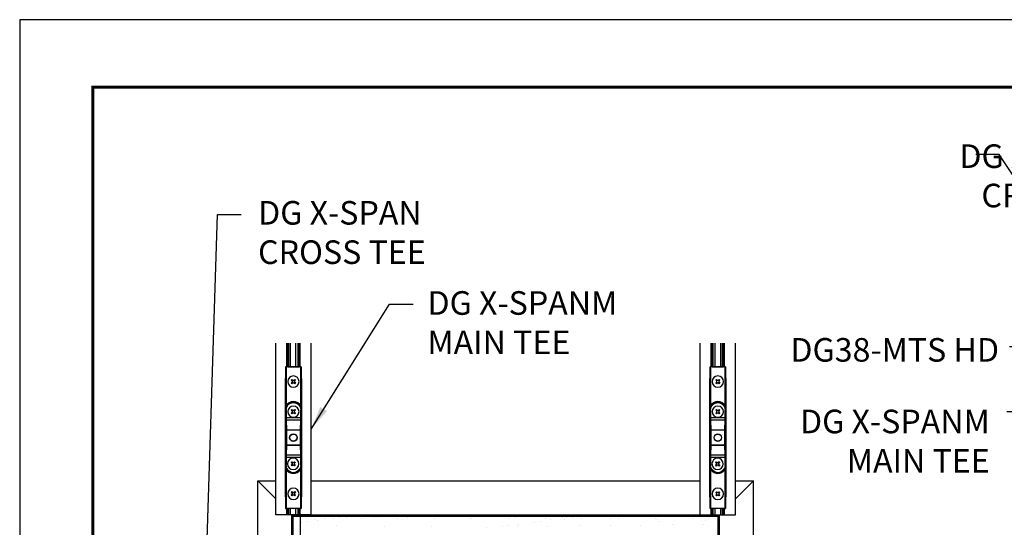
# Model space of a CAD drawing. Extents: x 3 to 259, y 3 to 12.
# Drawn here: x 197 to 202, y 9 to 12 of the extents above; entities that cross this region are included whole.
import ezdxf

# ---------------------------------------------------------------- set-up
doc = ezdxf.new("R2010")
doc.units = 0
doc.header["$MEASUREMENT"] = 0
doc.layers.get('0').update_dxf_attribs({"linetype": 'CONTINUOUS'})
doc.layers.get('Defpoints').update_dxf_attribs({"color": 252, "linetype": 'CONTINUOUS'})
for name, color, linetype in [('CONNECTORS', 31, 'CONTINUOUS'), ('DETAIL', 1, 'CONTINUOUS'), ('DIM', 1, 'CONTINUOUS'), ('HATCH', 2, 'CONTINUOUS')]:
    doc.layers.add(name, color=color, linetype=linetype)
doc.styles.add('STD', font='arial.ttf')
doc.dimstyles.new('W-DIM8$7', dxfattribs={"dimscale": 8, "dimtxt": 0.125, "dimasz": 0.125, "dimexe": 0.14, "dimexo": 0.07, "dimgap": 0.09, "dimtad": 0, "dimtih": 1, "dimtoh": 1, "dimdec": 4, "dimzin": 3, "dimdsep": 46, "dimlunit": 4, "dimtxsty": 'STD', "dimcen": 0, "dimclrd": 256, "dimclre": 3, "dimclrt": 256, "dimadec": 0, "dimazin": 0, "dimtfac": 1, "dimtdec": 3, "dimtofl": 0, "dimtmove": 0, "dimatfit": 3, "dimfxl": 1, "dimfrac": 2, "dimtolj": 1, "dimtzin": 0, "dimarcsym": 1})

# ---------------------------------------------------------------- blocks, each defined once
blk = doc.blocks.new('DS-20 BOLT TOP')
for p, q in [((-0.091, 0.062), (-0.062, 0.091)), ((-0.091, 0.062), (-0.059, 0.029)), ((-0.062, 0.091), (-0.029, 0.059)), ((-0.062, 0.091), (-0.029, 0.059)), ((0.029, 0.059), (0.062, 0.091)), ((0.059, 0.029), (0.091, 0.062)), ((0.062, 0.091), (0.091, 0.062)), ((-0.091, -0.062), (-0.059, -0.029)), ((-0.091, -0.062), (-0.062, -0.091)), ((-0.062, -0.091), (-0.029, -0.059)), ((0.029, -0.059), (0.062, -0.091)), ((0.059, -0.029), (0.091, -0.062)), ((0.059, -0.029), (0.091, -0.062)), ((0.062, -0.091), (0.091, -0.062))]:
    blk.add_line(p, q)
blk.add_circle((0, 0), 0.239)
for centre, start, end in [((-0.089, 0), 313.1356, 46.8644), ((0, 0.089), 223.1356, 316.8644), ((0.089, 0), 133.1356, 226.8644), ((0, -0.089), 43.1356, 136.8644)]:
    blk.add_arc(centre, 0.0422, start, end)
blk = doc.blocks.new('WEB01109')
blk.add_line((8.774, 35.007), (8.774, 21.638))
at = {"layer": 'CONNECTORS'}
for p, q in [((8.164, 41.281), (8.16, 40.786)), ((8.244, 41.281), (8.164, 41.281)), ((8.164, 41.281), (8.167, 41.279)), ((8.167, 39.458), (8.167, 41.279)), ((8.187, 41.279), (8.172, 41.279)), ((8.804, 41.279), (8.187, 41.279)), ((8.187, 41.279), (8.187, 39.62)), ((8.244, 41.281), (8.245, 41.28)), ((8.255, 41.28), (8.735, 41.28)), ((8.745, 41.28), (8.747, 41.281)), ((8.826, 41.281), (8.747, 41.281)), ((8.818, 41.279), (8.804, 41.279)), ((8.804, 39.62), (8.804, 41.279)), ((8.826, 41.281), (8.824, 41.279)), ((8.824, 41.279), (8.824, 39.458)), ((8.83, 40.786), (8.826, 41.281)), ((26.142, 41.281), (26.138, 40.785)), ((26.221, 41.281), (26.142, 41.281)), ((26.142, 41.281), (26.144, 41.279)), ((26.144, 39.458), (26.144, 41.279)), ((26.164, 41.279), (26.15, 41.279)), ((26.781, 41.279), (26.164, 41.279)), ((26.164, 41.279), (26.164, 39.619)), ((26.221, 41.281), (26.222, 41.279)), ((26.232, 41.279), (26.713, 41.279)), ((26.723, 41.279), (26.724, 41.281)), ((26.803, 41.281), (26.724, 41.281)), ((26.795, 41.279), (26.781, 41.279)), ((26.781, 39.619), (26.781, 41.279)), ((26.803, 41.281), (26.801, 41.279)), ((26.801, 41.279), (26.801, 39.458)), ((26.808, 40.785), (26.803, 41.281)), ((8.16, 35.774), (8.16, 40.786)), ((8.83, 40.786), (8.83, 35.774)), ((26.138, 35.773), (26.138, 40.785)), ((26.808, 40.785), (26.808, 35.773)), ((8.167, 39.458), (8.187, 39.458)), ((8.167, 39.127), (8.167, 39.458)), ((8.167, 39.458), (8.167, 39.458)), ((8.204, 39.61), (8.187, 39.62)), ((8.187, 39.458), (8.187, 39.127)), ((8.786, 39.61), (8.804, 39.62)), ((8.803, 39.127), (8.803, 39.458)), ((8.823, 39.458), (8.803, 39.458)), ((8.824, 39.458), (8.823, 39.458)), ((8.823, 39.458), (8.823, 39.127)), ((26.144, 39.458), (26.164, 39.458)), ((26.144, 39.127), (26.144, 39.458)), ((26.144, 39.458), (26.144, 39.458)), ((26.182, 39.61), (26.164, 39.619)), ((26.164, 39.458), (26.164, 39.127)), ((26.763, 39.61), (26.781, 39.619)), ((26.781, 39.127), (26.781, 39.458)), ((26.801, 39.458), (26.781, 39.458)), ((26.801, 39.458), (26.801, 39.458)), ((26.801, 39.458), (26.801, 39.127)), ((8.167, 39.127), (8.187, 39.127)), ((8.175, 38.592), (8.168, 38.996)), ((8.187, 39.127), (8.803, 39.127)), ((8.803, 39.014), (8.188, 39.014)), ((8.188, 39.014), (8.195, 38.61)), ((8.795, 38.61), (8.803, 39.014)), ((8.823, 39.127), (8.803, 39.127)), ((8.823, 38.996), (8.815, 38.592)), ((26.144, 39.127), (26.164, 39.127)), ((26.153, 38.591), (26.145, 38.996)), ((26.164, 39.127), (26.781, 39.127)), ((26.78, 39.014), (26.165, 39.014)), ((26.165, 39.014), (26.173, 38.609)), ((26.773, 38.609), (26.78, 39.014)), ((26.801, 39.127), (26.781, 39.127)), ((26.8, 38.996), (26.793, 38.591)), ((8.175, 37.968), (8.175, 38.592)), ((8.195, 38.592), (8.175, 38.592)), ((8.195, 38.61), (8.795, 38.61)), ((8.195, 38.61), (8.195, 38.592)), ((8.795, 38.592), (8.195, 38.592)), ((8.195, 38.592), (8.195, 37.968)), ((8.795, 38.592), (8.795, 38.61)), ((8.815, 38.592), (8.795, 38.592)), ((8.795, 37.968), (8.795, 38.592)), ((8.815, 38.592), (8.815, 37.968)), ((26.153, 37.967), (26.153, 38.591)), ((26.173, 38.591), (26.153, 38.591)), ((26.173, 38.609), (26.773, 38.609)), ((26.173, 38.609), (26.173, 38.591)), ((26.773, 38.591), (26.173, 38.591)), ((26.173, 38.591), (26.173, 37.967)), ((26.773, 38.591), (26.773, 38.609)), ((26.793, 38.591), (26.773, 38.591)), ((26.773, 37.967), (26.773, 38.591)), ((26.793, 38.591), (26.793, 37.967)), ((8.168, 37.563), (8.175, 37.968)), ((8.175, 37.968), (8.195, 37.968)), ((8.195, 37.968), (8.195, 37.95)), ((8.195, 37.968), (8.795, 37.968)), ((8.795, 37.968), (8.815, 37.968)), ((8.795, 37.95), (8.795, 37.968)), ((8.815, 37.968), (8.823, 37.563)), ((26.145, 37.562), (26.153, 37.967)), ((26.153, 37.967), (26.173, 37.967)), ((26.173, 37.967), (26.173, 37.949)), ((26.173, 37.967), (26.773, 37.967)), ((26.773, 37.967), (26.793, 37.967)), ((26.773, 37.949), (26.773, 37.967)), ((26.793, 37.967), (26.8, 37.562)), ((8.195, 37.95), (8.188, 37.545)), ((8.188, 37.545), (8.803, 37.545)), ((8.795, 37.95), (8.195, 37.95)), ((8.803, 37.545), (8.795, 37.95)), ((26.173, 37.949), (26.165, 37.544)), ((26.165, 37.544), (26.78, 37.544)), ((26.773, 37.949), (26.173, 37.949)), ((26.78, 37.544), (26.773, 37.949)), ((8.167, 37.432), (8.187, 37.432)), ((8.167, 37.101), (8.167, 37.432)), ((8.803, 37.432), (8.187, 37.432)), ((8.187, 37.432), (8.187, 37.101)), ((8.803, 37.101), (8.803, 37.432)), ((8.823, 37.432), (8.803, 37.432)), ((8.823, 37.432), (8.823, 37.101)), ((26.144, 37.432), (26.164, 37.432)), ((26.144, 37.101), (26.144, 37.432)), ((26.781, 37.432), (26.164, 37.432)), ((26.164, 37.432), (26.164, 37.101)), ((26.781, 37.101), (26.781, 37.432)), ((26.801, 37.432), (26.781, 37.432)), ((26.801, 37.432), (26.801, 37.101)), ((8.167, 37.101), (8.187, 37.101)), ((8.167, 35.28), (8.167, 37.101)), ((8.167, 37.101), (8.167, 37.101)), ((8.204, 36.949), (8.187, 36.94)), ((8.187, 36.94), (8.187, 35.28)), ((8.786, 36.949), (8.804, 36.94)), ((8.823, 37.101), (8.803, 37.101)), ((8.804, 35.28), (8.804, 36.94)), ((8.824, 37.101), (8.823, 37.101)), ((8.824, 37.101), (8.824, 35.28)), ((26.144, 37.101), (26.164, 37.101)), ((26.144, 35.279), (26.144, 37.101)), ((26.144, 37.101), (26.144, 37.101)), ((26.182, 36.948), (26.164, 36.939)), ((26.164, 36.939), (26.164, 35.28)), ((26.763, 36.948), (26.781, 36.939)), ((26.801, 37.101), (26.781, 37.101)), ((26.781, 35.28), (26.781, 36.939)), ((26.801, 37.101), (26.801, 37.101)), ((26.801, 37.101), (26.801, 35.279)), ((8.16, 35.774), (8.164, 35.278)), ((8.826, 35.278), (8.83, 35.774)), ((26.138, 35.773), (26.142, 35.277)), ((26.803, 35.277), (26.808, 35.773)), ((8.164, 35.278), (8.167, 35.28)), ((8.164, 35.278), (8.244, 35.278)), ((8.172, 35.28), (8.187, 35.28)), ((8.804, 35.28), (8.187, 35.28)), ((8.245, 35.279), (8.244, 35.278)), ((8.735, 35.28), (8.255, 35.28)), ((8.747, 35.278), (8.745, 35.279)), ((8.747, 35.278), (8.826, 35.278)), ((8.804, 35.28), (8.818, 35.28)), ((8.826, 35.278), (8.824, 35.28)), ((26.142, 35.277), (26.144, 35.279)), ((26.142, 35.277), (26.221, 35.277)), ((26.15, 35.28), (26.164, 35.28)), ((26.781, 35.28), (26.164, 35.28)), ((26.222, 35.279), (26.221, 35.277)), ((26.713, 35.279), (26.232, 35.279)), ((26.724, 35.277), (26.723, 35.279)), ((26.724, 35.277), (26.803, 35.277)), ((26.781, 35.28), (26.795, 35.28)), ((26.803, 35.277), (26.801, 35.279))]:
    blk.add_line(p, q, dxfattribs=at)
for centre, radius in [((8.495, 38.28), 0.16), ((8.495, 38.28), 0.151), ((26.473, 38.279), 0.16), ((26.473, 38.279), 0.151)]:
    blk.add_circle(centre, radius, dxfattribs=at)
for centre, radius, start, end in [((8.495, 39.458), 0.328, 0, 180), ((8.495, 39.458), 0.348, 27.6069, 152.3931), ((26.473, 39.458), 0.328, 0, 180), ((26.473, 39.458), 0.348, 27.6069, 152.3931), ((8.495, 37.101), 0.328, 180, 0), ((26.473, 37.101), 0.328, 180, 0)]:
    blk.add_arc(centre, radius, start, end, dxfattribs=at)
at = {"layer": 'CONNECTORS', "extrusion": (0, 0, -1)}
for centre, start, end in [((-8.495, 39.458), 0, 180), ((-26.473, 39.458), 0, 180), ((-8.495, 37.101), 180, 0), ((-26.473, 37.101), 180, 0)]:
    blk.add_arc(centre, 0.308, start, end, dxfattribs=at)
at = {"layer": 'CONNECTORS'}
for centre, major_axis, ratio, start_param, end_param in [((8.187, 41.279), (0.02, 0), 0.008727, 3.150319, 3.917006), ((8.804, 41.279), (0.02, 0), 0.008727, 5.507787, 6.274459), ((26.164, 41.279), (0.02, 0), 0.008727, 3.150319, 3.917006), ((26.781, 41.279), (0.02, 0), 0.008727, 5.507787, 6.274459), ((8.188, 38.996), (-0.02, -0.0004), 0.903088, 4.695815, 6.262864), ((8.188, 39.127), (0, -0.125), 0.010123, 4.712389, 5.839361), ((8.802, 39.127), (0, 0.125), 0.010123, 3.585417, 4.712389), ((26.165, 38.996), (-0.02, -0.0004), 0.903088, 4.695815, 6.262864), ((26.166, 39.127), (0, -0.125), 0.010123, 4.712389, 5.839361), ((26.779, 39.127), (0, 0.125), 0.010123, 3.585417, 4.712389), ((8.188, 37.432), (0, -0.125), 0.010123, 3.58548, 4.712389), ((8.803, 37.563), (0.02, 0.0004), 0.903061, 4.695818, 6.262867), ((8.802, 37.432), (0, 0.125), 0.010123, 4.712389, 5.839298), ((26.166, 37.432), (0, -0.125), 0.010123, 3.58548, 4.712389), ((26.78, 37.562), (0.02, 0.0004), 0.903061, 4.695818, 6.262867), ((26.779, 37.432), (0, 0.125), 0.010123, 4.712389, 5.839298), ((8.187, 35.28), (-0.02, 0), 0.008727, 5.507772, 6.274459), ((8.804, 35.28), (-0.02, 0), 0.008727, 3.150319, 3.916991), ((26.164, 35.279), (-0.02, 0), 0.008727, 5.507772, 6.274459), ((26.781, 35.279), (-0.02, 0), 0.008727, 3.150319, 3.916991)]:
    blk.add_ellipse(centre, major_axis=major_axis, ratio=ratio, start_param=start_param, end_param=end_param, dxfattribs=at)
at = {"layer": 'CONNECTORS', "extrusion": (0, 0, -1)}
for centre, major_axis, ratio, start_param, end_param in [((8.255, 41.28), (-0.01, 0), 0.008727, 4.712389, 6.274459), ((8.735, 41.28), (-0.01, 0), 0.008727, 3.150319, 4.712389), ((26.232, 41.279), (-0.01, 0), 0.008727, 4.712389, 6.274459), ((26.713, 41.279), (-0.01, 0), 0.008727, 3.150319, 4.712389), ((8.168, 39.127), (0, 0.145), 0.008727, 3.585417, 4.712389), ((8.803, 38.996), (0.02, -0.0004), 0.903088, 4.695815, 6.262864), ((8.822, 39.127), (0, -0.145), 0.008727, 4.712389, 5.839361), ((26.146, 39.127), (0, 0.145), 0.008727, 3.585417, 4.712389), ((26.78, 38.996), (0.02, -0.0004), 0.903088, 4.695815, 6.262864), ((26.799, 39.127), (0, -0.145), 0.008727, 4.712389, 5.839361), ((8.195, 38.592), (-0.02, -0.0004), 0.903088, 0.020321, 1.587371), ((8.795, 38.592), (0.02, -0.0004), 0.903088, 4.695815, 6.262864), ((26.173, 38.591), (-0.02, -0.0004), 0.903088, 0.020321, 1.587371), ((26.773, 38.591), (0.02, -0.0004), 0.903088, 4.695815, 6.262864), ((8.195, 37.968), (-0.02, 0.0004), 0.903061, 4.695818, 6.262867), ((8.795, 37.968), (0.02, 0.0004), 0.903061, 0.020319, 1.587367), ((26.173, 37.967), (-0.02, 0.0004), 0.903061, 4.695818, 6.262867), ((26.773, 37.967), (0.02, 0.0004), 0.903061, 0.020319, 1.587367), ((8.168, 37.432), (0, 0.145), 0.008727, 4.712389, 5.839298), ((8.188, 37.563), (-0.02, 0.0004), 0.903061, 4.695818, 6.262867), ((8.822, 37.432), (0, -0.145), 0.008727, 3.58548, 4.712389), ((26.146, 37.432), (0, 0.145), 0.008727, 4.712389, 5.839298), ((26.165, 37.562), (-0.02, 0.0004), 0.903061, 4.695818, 6.262867), ((26.799, 37.432), (0, -0.145), 0.008727, 3.58548, 4.712389), ((8.255, 35.279), (0.01, 0), 0.008727, 3.150319, 4.712389), ((8.735, 35.279), (0.01, 0), 0.008727, 4.712389, 6.274459), ((26.232, 35.279), (0.01, 0), 0.008727, 3.150319, 4.712389), ((26.713, 35.279), (0.01, 0), 0.008727, 4.712389, 6.274459)]:
    blk.add_ellipse(centre, major_axis=major_axis, ratio=ratio, start_param=start_param, end_param=end_param, dxfattribs=at)
at = {"layer": 'CONNECTORS'}
for points, knots in [([(8.694, 39.719), (8.678, 39.731), (8.632, 39.76), (8.514, 39.799), (8.338, 39.771), (8.236, 39.671), (8.204, 39.61)], [-0.652138, -0.652138, -0.652138, -0.652138, -0.4667, -0.155567, 0.4667, 1.088966, 1.088966, 1.088966, 1.088966]), ([(26.672, 39.718), (26.656, 39.731), (26.609, 39.76), (26.491, 39.798), (26.315, 39.77), (26.213, 39.67), (26.182, 39.61)], [-0.652138, -0.652138, -0.652138, -0.652138, -0.4667, -0.155567, 0.4667, 1.088966, 1.088966, 1.088966, 1.088966]), ([(8.167, 39.458), (8.167, 39.458), (8.167, 39.459), (8.167, 39.47), (8.167, 39.492), (8.171, 39.546), (8.179, 39.589), (8.187, 39.62)], [-0.4394357, -0.4394357, -0.4394357, -0.4394357, -0.4380432, -0.4380432, -0.3504345, -0.2628259, 0, 0, 0, 0]), ([(8.204, 39.61), (8.189, 39.582), (8.175, 39.541), (8.168, 39.49), (8.167, 39.469), (8.167, 39.459), (8.167, 39.458), (8.167, 39.458)], [0, 0, 0, 0, 0.2628259, 0.3504345, 0.4380432, 0.4380432, 0.4394357, 0.4394357, 0.4394357, 0.4394357]), ([(8.824, 39.458), (8.824, 39.458), (8.824, 39.459), (8.824, 39.49), (8.818, 39.531), (8.8, 39.581), (8.791, 39.601), (8.786, 39.61)], [-0.0013925, -0.0013925, -0.0013925, -0.0013925, 0, 0, 0.262826, 0.3504346, 0.4380433, 0.4380433, 0.4380433, 0.4380433]), ([(8.804, 39.62), (8.806, 39.609), (8.811, 39.589), (8.821, 39.535), (8.824, 39.491), (8.824, 39.459), (8.824, 39.458), (8.824, 39.458)], [-0.4380433, -0.4380433, -0.4380433, -0.4380433, -0.3504346, -0.262826, 0, 0, 0.0013925, 0.0013925, 0.0013925, 0.0013925]), ([(26.144, 39.458), (26.144, 39.458), (26.144, 39.458), (26.144, 39.469), (26.145, 39.491), (26.148, 39.545), (26.156, 39.588), (26.164, 39.619)], [-0.4394357, -0.4394357, -0.4394357, -0.4394357, -0.4380432, -0.4380432, -0.3504345, -0.2628259, 0, 0, 0, 0]), ([(26.182, 39.61), (26.167, 39.581), (26.153, 39.54), (26.145, 39.489), (26.144, 39.468), (26.144, 39.458), (26.144, 39.458), (26.144, 39.458)], [0, 0, 0, 0, 0.2628259, 0.3504345, 0.4380432, 0.4380432, 0.4394357, 0.4394357, 0.4394357, 0.4394357]), ([(26.801, 39.458), (26.801, 39.458), (26.801, 39.458), (26.801, 39.489), (26.795, 39.53), (26.778, 39.58), (26.769, 39.6), (26.763, 39.61)], [-0.0013925, -0.0013925, -0.0013925, -0.0013925, 0, 0, 0.262826, 0.3504346, 0.4380433, 0.4380433, 0.4380433, 0.4380433]), ([(26.781, 39.619), (26.784, 39.609), (26.789, 39.588), (26.798, 39.535), (26.801, 39.491), (26.801, 39.458), (26.801, 39.458), (26.801, 39.458)], [-0.4380433, -0.4380433, -0.4380433, -0.4380433, -0.3504346, -0.262826, 0, 0, 0.0013925, 0.0013925, 0.0013925, 0.0013925]), ([(8.167, 37.101), (8.167, 37.101), (8.167, 37.101), (8.167, 37.07), (8.173, 37.029), (8.19, 36.978), (8.199, 36.959), (8.204, 36.949)], [-0.0013925, -0.0013925, -0.0013925, -0.0013925, 0, 0, 0.2628259, 0.3504345, 0.4380432, 0.4380432, 0.4380432, 0.4380432]), ([(8.187, 36.94), (8.184, 36.95), (8.179, 36.971), (8.17, 37.024), (8.167, 37.068), (8.167, 37.101), (8.167, 37.101), (8.167, 37.101)], [-0.4380432, -0.4380432, -0.4380432, -0.4380432, -0.3504345, -0.2628259, 0, 0, 0.0013925, 0.0013925, 0.0013925, 0.0013925]), ([(8.804, 36.94), (8.77, 36.876), (8.662, 36.77), (8.438, 36.734), (8.268, 36.82), (8.203, 36.908), (8.187, 36.94)], [-1.088966, -1.088966, -1.088966, -1.088966, -0.4667, 0.155567, 0.777833, 1.088966, 1.088966, 1.088966, 1.088966]), ([(8.204, 36.949), (8.22, 36.919), (8.281, 36.836), (8.441, 36.755), (8.653, 36.789), (8.754, 36.889), (8.786, 36.949)], [-1.088966, -1.088966, -1.088966, -1.088966, -0.777833, -0.155567, 0.4667, 1.088966, 1.088966, 1.088966, 1.088966]), ([(8.786, 36.949), (8.796, 36.968), (8.808, 36.998), (8.821, 37.049), (8.824, 37.08), (8.824, 37.101), (8.824, 37.101), (8.824, 37.101)], [0, 0, 0, 0, 0.1752173, 0.262826, 0.4380433, 0.4380433, 0.4394358, 0.4394358, 0.4394358, 0.4394358]), ([(8.824, 37.101), (8.824, 37.101), (8.824, 37.101), (8.824, 37.079), (8.822, 37.046), (8.816, 36.992), (8.809, 36.96), (8.804, 36.94)], [-0.4394358, -0.4394358, -0.4394358, -0.4394358, -0.4380433, -0.4380433, -0.262826, -0.1752173, 0, 0, 0, 0]), ([(26.144, 37.101), (26.144, 37.1), (26.144, 37.1), (26.144, 37.069), (26.15, 37.028), (26.168, 36.978), (26.177, 36.958), (26.182, 36.948)], [-0.0013925, -0.0013925, -0.0013925, -0.0013925, 0, 0, 0.2628259, 0.3504345, 0.4380432, 0.4380432, 0.4380432, 0.4380432]), ([(26.164, 36.939), (26.161, 36.949), (26.156, 36.97), (26.147, 37.024), (26.144, 37.067), (26.144, 37.1), (26.144, 37.1), (26.144, 37.101)], [-0.4380432, -0.4380432, -0.4380432, -0.4380432, -0.3504345, -0.2628259, 0, 0, 0.0013925, 0.0013925, 0.0013925, 0.0013925]), ([(26.781, 36.939), (26.748, 36.875), (26.64, 36.769), (26.415, 36.733), (26.246, 36.819), (26.181, 36.907), (26.164, 36.939)], [-1.088966, -1.088966, -1.088966, -1.088966, -0.4667, 0.155567, 0.777833, 1.088966, 1.088966, 1.088966, 1.088966]), ([(26.182, 36.948), (26.197, 36.918), (26.259, 36.835), (26.418, 36.755), (26.63, 36.788), (26.732, 36.888), (26.763, 36.948)], [-1.088966, -1.088966, -1.088966, -1.088966, -0.777833, -0.155567, 0.4667, 1.088966, 1.088966, 1.088966, 1.088966]), ([(26.763, 36.948), (26.774, 36.968), (26.786, 36.998), (26.798, 37.049), (26.801, 37.08), (26.801, 37.1), (26.801, 37.1), (26.801, 37.101)], [0, 0, 0, 0, 0.1752173, 0.262826, 0.4380433, 0.4380433, 0.4394358, 0.4394358, 0.4394358, 0.4394358]), ([(26.801, 37.101), (26.801, 37.1), (26.801, 37.1), (26.801, 37.078), (26.8, 37.046), (26.793, 36.991), (26.787, 36.96), (26.781, 36.939)], [-0.4394358, -0.4394358, -0.4394358, -0.4394358, -0.4380433, -0.4380433, -0.262826, -0.1752173, 0, 0, 0, 0])]:
    blk.add_open_spline(points, degree=3, knots=knots, dxfattribs=at)
for points in [[(8.786, 39.61), (8.772, 39.636), (8.755, 39.661), (8.735, 39.682)], [(26.763, 39.61), (26.75, 39.636), (26.733, 39.66), (26.713, 39.681)]]:
    blk.add_open_spline(points, degree=3, dxfattribs=at)
at = {"layer": 'DETAIL'}
for p, q in [((7.745, 35.007), (7.745, 42.279)), ((8.216, 41.279), (8.216, 42.279)), ((8.25, 41.279), (8.25, 42.279)), ((8.3, 41.279), (8.3, 42.279)), ((8.364, 41.279), (8.364, 42.279)), ((8.603, 41.279), (8.603, 42.279)), ((8.69, 41.279), (8.69, 42.279)), ((8.74, 41.279), (8.74, 42.279)), ((8.774, 41.279), (8.774, 42.279)), ((9.245, 35.007), (9.245, 42.279)), ((25.723, 35.007), (25.723, 42.279)), ((26.194, 41.279), (26.194, 42.279)), ((26.228, 41.279), (26.228, 42.279)), ((26.278, 41.279), (26.278, 42.279)), ((26.364, 41.279), (26.364, 42.279)), ((26.603, 41.279), (26.603, 42.279)), ((26.668, 41.279), (26.668, 42.279)), ((26.718, 41.279), (26.718, 42.279)), ((26.752, 41.279), (26.752, 42.279)), ((27.223, 35.007), (27.223, 42.279)), ((6.984, 29.084), (6.984, 36.452)), ((6.984, 36.452), (7.745, 36.452)), ((6.984, 36.452), (7.745, 35.69)), ((9.245, 36.452), (25.723, 36.452)), ((27.223, 36.452), (27.984, 36.452)), ((27.984, 36.452), (27.223, 35.69)), ((27.984, 29.084), (27.984, 36.452)), ((8.216, 35.007), (8.216, 35.279)), ((8.25, 35.007), (8.25, 35.279)), ((8.3, 35.007), (8.3, 35.279)), ((8.364, 35.007), (8.364, 35.279)), ((8.603, 35.007), (8.603, 35.279)), ((8.69, 35.007), (8.69, 35.279)), ((8.74, 35.007), (8.74, 35.279)), ((8.774, 35.007), (8.774, 35.279)), ((26.194, 35.007), (26.194, 35.279)), ((26.228, 35.007), (26.228, 35.279)), ((26.278, 35.007), (26.278, 35.279)), ((26.364, 35.007), (26.364, 35.279)), ((26.603, 35.007), (26.603, 35.279)), ((26.668, 35.007), (26.668, 35.279)), ((26.718, 35.007), (26.718, 35.279)), ((26.752, 35.007), (26.752, 35.279)), ((9.245, 35.007), (7.745, 35.007)), ((8.429, 21.638), (8.429, 35.007)), ((8.429, 35.007), (26.539, 35.007)), ((8.429, 35.007), (8.484, 34.952)), ((8.484, 21.693), (8.484, 34.952)), ((8.484, 34.952), (26.484, 34.952)), ((25.723, 35.007), (27.223, 35.007)), ((26.539, 35.007), (26.484, 34.952)), ((26.484, 21.693), (26.484, 34.952)), ((26.539, 21.638), (26.539, 35.007))]:
    blk.add_line(p, q, dxfattribs=at)
at = {"layer": 'DIM', "linetype": 'Continuous'}
for p, q in [((8.827, 34.698), (8.827, 34.698)), ((9.087, 34.732), (9.087, 34.732)), ((9.399, 34.83), (9.399, 34.83)), ((9.494, 34.785), (9.494, 34.785)), ((9.81, 34.836), (9.81, 34.836)), ((10.173, 34.875), (10.173, 34.875)), ((10.433, 34.909), (10.433, 34.909)), ((10.749, 34.878), (10.749, 34.878)), ((11.367, 34.839), (11.367, 34.839)), ((11.918, 34.916), (11.918, 34.916)), ((12.058, 34.895), (12.058, 34.895)), ((12.924, 34.842), (12.924, 34.842)), ((13.337, 34.889), (13.337, 34.889)), ((14.481, 34.845), (14.481, 34.845)), ((14.687, 34.937), (14.687, 34.937)), ((15.857, 34.939), (15.857, 34.939)), ((15.949, 34.855), (15.949, 34.855)), ((16.038, 34.848), (16.038, 34.848)), ((17.275, 34.948), (17.275, 34.948)), ((17.595, 34.85), (17.595, 34.85)), ((17.887, 34.895), (17.887, 34.895)), ((18.709, 34.704), (18.709, 34.704)), ((18.97, 34.738), (18.97, 34.738)), ((19.152, 34.853), (19.152, 34.853)), ((19.376, 34.792), (19.376, 34.792)), ((19.888, 34.878), (19.888, 34.878)), ((19.98, 34.793), (19.98, 34.793)), ((20.055, 34.881), (20.055, 34.881)), ((20.315, 34.916), (20.315, 34.916)), ((20.709, 34.856), (20.709, 34.856)), ((21.918, 34.834), (21.918, 34.834)), ((22.266, 34.859), (22.266, 34.859)), ((23.824, 34.862), (23.824, 34.862)), ((23.919, 34.816), (23.919, 34.816)), ((24.011, 34.732), (24.011, 34.732)), ((25.381, 34.865), (25.381, 34.865)), ((25.858, 34.621), (25.858, 34.621)), ((25.949, 34.772), (25.949, 34.772)), ((10.323, 34.562), (10.323, 34.562)), ((12.353, 34.518), (12.353, 34.518)), ((14.354, 34.5), (14.354, 34.5)), ((16.672, 34.485), (16.672, 34.485)), ((17.363, 34.527), (17.363, 34.527)), ((17.624, 34.561), (17.624, 34.561)), ((17.981, 34.502), (17.981, 34.502)), ((18.03, 34.615), (18.03, 34.615)), ((19.26, 34.496), (19.26, 34.496)), ((20.61, 34.545), (20.61, 34.545)), ((21.919, 34.561), (21.919, 34.561)), ((23.198, 34.555), (23.198, 34.555)), ((24.549, 34.604), (24.549, 34.604))]:
    blk.add_line(p, q, dxfattribs=at)
at = {"layer": 'CONNECTORS', "xscale": -1, "rotation": 90}
blk.add_blockref('DS-20 BOLT TOP', (8.495, 40.654), dxfattribs=at)
at = {"layer": 'HATCH', "xscale": -1, "rotation": 90}
for p in [(26.473, 40.654), (8.495, 39.379), (26.473, 39.379), (8.485, 37.169), (26.463, 37.168), (8.495, 35.9), (26.473, 35.899)]:
    blk.add_blockref('DS-20 BOLT TOP', p, dxfattribs=at)
at = {"layer": 'DIM', "char_height": 1, "style": 'STD'}
for s, insert, attachment_point in [('\\pxqr;DG X-SPANM\\PCROSS TEE', (36.623, 50.699), 1), ('DG X-SPAN\\PCROSS TEE', (6.997, 48.3), 1), ('DG X-SPANM\\PMAIN TEE ', (14.172, 44.481), 1), ('\\pxqr;DG X-SPANM\\PMAIN TEE', (37.992, 39.463), 3)]:
    blk.add_mtext(s, dxfattribs=dict(at, insert=insert, attachment_point=attachment_point))
at = {"layer": 'DIM', "annotation_type": 0, "has_hookline": 1, "hookline_direction": 1}
blk.add_leader([(40.93, 46.408), (38.396, 50.263), (37.396, 50.263)], dimstyle='W-DIM8$7', dxfattribs=at)
at = {"layer": 'DIM', "annotation_type": 0, "has_hookline": 1}
for points, hookline_direction, text_width in [([(4.687, 29.084), (5.277, 47.735), (6.277, 47.735)], 0, 7.928), ([(9.245, 38.643), (12.564, 43.935), (13.564, 43.935)], 0, 8.635), ([(42.083, 37.852), (39.823, 42.119), (38.823, 42.119)], 1, 9.287), ([(40.053, 36.22), (39.712, 39.369), (38.712, 39.369)], 1, 8.635)]:
    blk.add_leader(points, dimstyle='W-DIM8$7', dxfattribs=dict(at, hookline_direction=hookline_direction, text_width=text_width))
at = {"layer": 'DIM', "insert": (38.386, 42.496), "char_height": 1, "attachment_point": 3, "style": 'STD', "bg_fill": 2}
blk.add_mtext('DG38-MTS HD', dxfattribs=at)

msp = doc.modelspace()

# ---------------------------------------------------------------- linework, layer by layer
at = {"const_width": 0.0156}
msp.add_lwpolyline([(207.3352, 3.7459), (197.1302, 3.7459), (197.1302, 11.5107), (207.3352, 11.5107)], close=True, dxfattribs=at)
at = {"layer": 'Defpoints'}
msp.add_lwpolyline([(196.7427, 3.3883), (207.7227, 3.3883), (207.7227, 11.8683), (196.7427, 11.8683)], close=True, dxfattribs=at)

# ---------------------------------------------------------------- next in the draw order: block references
at = {"xscale": 0.125, "yscale": 0.125, "zscale": 0.125}
msp.add_blockref('WEB01109', (197.1302, 4.8709), dxfattribs=at)

doc.saveas('drawing.dxf')
